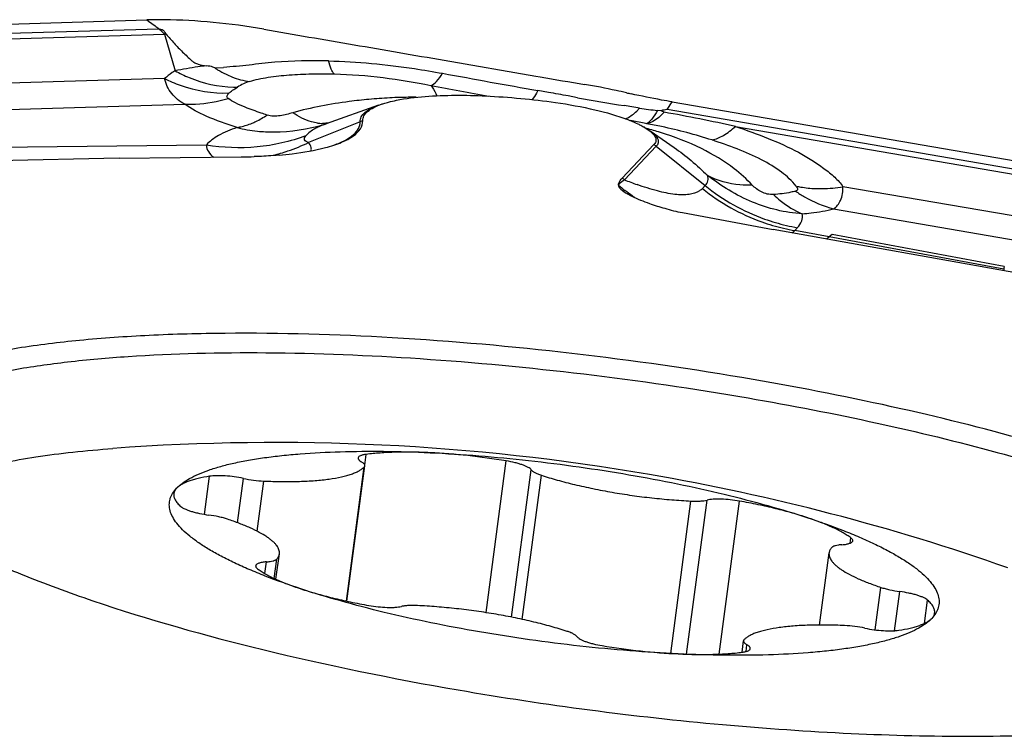
# Model space of a CAD drawing. Units: millimetres. Extents: x 0 to 841, y 0 to 594.
# Drawn here: x 214 to 219, y 197 to 201 of the extents above; entities that cross this region are included whole.
import ezdxf

# ---------------------------------------------------------------- set-up
doc = ezdxf.new("R2010")
doc.units = ezdxf.units.MM
doc.header["$LTSCALE"] = 46.255
doc.layers.add('10105084_CL', color=7, linetype='CONTINUOUS')
doc.layers.add('607065213-000_CL', color=7, linetype='CONTINUOUS')

msp = doc.modelspace()

# ---------------------------------------------------------------- linework, layer by layer
at = {"layer": '10105084_CL', "color": 9, "linetype": 'CONTINUOUS'}
for p, q in [((216.2506, 198.8249), (216.2578, 198.8789)), ((216.1573, 198.1348), (216.2479, 198.8151)), ((216.8658, 198.0758), (216.9684, 198.8456)), ((215.4368, 198.5744), (215.4626, 198.7675)), ((215.6047, 198.532), (215.6346, 198.7568)), ((216.9956, 198.0529), (217.0952, 198.8004)), ((217.0491, 198.0418), (217.1466, 198.773)), ((215.704, 198.489), (215.7379, 198.7437)), ((217.8031, 197.8687), (217.9062, 198.6422)), ((217.8837, 197.865), (217.9878, 198.6466)), ((218.0494, 197.8655), (218.1529, 198.6416)), ((218.7143, 198.4285), (218.7178, 198.4551)), ((215.7434, 198.2742), (215.7513, 198.3334)), ((215.7902, 198.2497), (215.8033, 198.3476)), ((218.8415, 197.9885), (218.8702, 198.2041)), ((218.9394, 197.9842), (218.9659, 198.1829)), ((219.0913, 198.0216), (219.107, 198.1397)), ((218.1854, 197.8787), (218.19, 197.9133))]:
    msp.add_line(p, q, dxfattribs=at)
at = {"layer": '10105084_CL', "color": 7, "linetype": 'CONTINUOUS'}
for p, q in [((216.1595, 198.1343), (216.251, 198.8209)), ((215.7997, 198.2452), (215.817, 198.3748)), ((218.5581, 198.013), (218.6069, 198.3792)), ((218.1651, 197.875), (218.1729, 197.9331))]:
    msp.add_line(p, q, dxfattribs=at)
for centre, radius, start, end in [((215.7943, 187.7409), 11.1982, 80.22531, 94.21555), ((215.7942, 187.7406), 11.1984, 70.60087, 80.22511)]:
    msp.add_arc(centre, radius, start, end, dxfattribs=at)
for points, knots in [([(213.8638, 198.6105), (213.8736, 198.6203), (213.8951, 198.6395), (213.9317, 198.6661), (213.9737, 198.6916), (214.021, 198.7159), (214.0737, 198.7392), (214.1316, 198.7612), (214.1946, 198.782), (214.2881, 198.8089), (214.4173, 198.8387), (214.5865, 198.8682), (214.7731, 198.8921), (214.9034, 198.9037), (214.9712, 198.9087)], [0, 0, 0, 0, 0.035548, 0.074244, 0.116346, 0.162034, 0.211425, 0.264593, 0.32157, 0.382363, 0.515277, 0.662971, 0.824816, 1, 1, 1, 1]), ([(215.2955, 198.7072), (215.3043, 198.7165), (215.3253, 198.7345), (215.3627, 198.7581), (215.4079, 198.7802), (215.4607, 198.8005), (215.521, 198.819), (215.5884, 198.8356), (215.6628, 198.8503), (215.7437, 198.863), (215.831, 198.8737), (215.9586, 198.8854), (216.131, 198.8941), (216.3511, 198.8957), (216.5035, 198.8911), (216.5821, 198.8874)], [0, 0, 0, 0, 0.029113, 0.062426, 0.100357, 0.143122, 0.190802, 0.243384, 0.300782, 0.362861, 0.42944, 0.500303, 0.653861, 0.821289, 1, 1, 1, 1]), ([(216.2168, 198.8606), (216.2167, 198.8598), (216.2167, 198.8582), (216.2174, 198.8558), (216.2187, 198.8534), (216.2214, 198.8498), (216.2264, 198.8454), (216.2312, 198.8423), (216.2339, 198.8407)], [0, 0, 0, 0, 0.083435, 0.172523, 0.271876, 0.384725, 0.657856, 1, 1, 1, 1]), ([(216.2578, 198.8789), (216.2548, 198.8785), (216.2491, 198.8777), (216.2412, 198.8761), (216.2343, 198.8741), (216.2253, 198.8709), (216.2175, 198.8659), (216.2168, 198.8606)], [0, 0, 0, 0, 0.194104, 0.368571, 0.522684, 0.656175, 1, 1, 1, 1]), ([(216.5821, 198.8874), (216.552, 198.8888), (216.4935, 198.8906), (216.4088, 198.8902), (216.3307, 198.8866), (216.2812, 198.8819), (216.2578, 198.8789)], [0, 0, 0, 0, 0.278562, 0.540486, 0.78206, 1, 1, 1, 1]), ([(216.9684, 198.8456), (216.9037, 198.8564), (216.7753, 198.8741), (216.646, 198.8844), (216.5821, 198.8874)], [0, 0, 0, 0, 0.506473, 1, 1, 1, 1]), ([(216.5821, 198.8874), (216.6645, 198.8835), (216.8314, 198.8728), (217.0834, 198.8487), (217.3376, 198.8167), (217.5069, 198.7902), (217.5912, 198.7757)], [0, 0, 0, 0, 0.243427, 0.493945, 0.747506, 1, 1, 1, 1]), ([(215.7379, 198.7437), (215.769, 198.7423), (215.8292, 198.7405), (215.9163, 198.7412), (215.996, 198.7453), (216.0672, 198.7527), (216.1205, 198.7619), (216.1578, 198.771), (216.1817, 198.7783), (216.2028, 198.7863), (216.2208, 198.795), (216.2359, 198.8044), (216.2443, 198.8115), (216.2479, 198.8151)], [0, 0, 0, 0, 0.178285, 0.345323, 0.498588, 0.635869, 0.755364, 0.808043, 0.855875, 0.898841, 0.937017, 0.970606, 1, 1, 1, 1]), ([(216.251, 198.8209), (216.2511, 198.8216), (216.2511, 198.8232), (216.2504, 198.8257), (216.2491, 198.8281), (216.2464, 198.8317), (216.2414, 198.8361), (216.2366, 198.8392), (216.2339, 198.8407)], [0, 0, 0, 0, 0.083436, 0.172522, 0.271875, 0.384723, 0.657854, 1, 1, 1, 1]), ([(216.2479, 198.8151), (216.2487, 198.8159), (216.2501, 198.8177), (216.2509, 198.8198), (216.251, 198.8209)], [0, 0, 0, 0, 0.527985, 1, 1, 1, 1]), ([(217.0952, 198.8004), (217.0936, 198.8027), (217.0886, 198.8073), (217.079, 198.8134), (217.0663, 198.8196), (217.0508, 198.8256), (217.0329, 198.8314), (217.0053, 198.8388), (216.9835, 198.8431), (216.9684, 198.8456)], [0, 0, 0, 0, 0.063149, 0.146377, 0.249868, 0.372313, 0.511532, 0.66475, 1, 1, 1, 1]), ([(215.4626, 198.7675), (215.4431, 198.7646), (215.4152, 198.7594), (215.3802, 198.7503), (215.3577, 198.7431), (215.3379, 198.7352), (215.3209, 198.7267), (215.3068, 198.7176), (215.2988, 198.7107), (215.2955, 198.7072)], [0, 0, 0, 0, 0.327337, 0.471679, 0.602829, 0.720795, 0.825826, 0.918524, 1, 1, 1, 1]), ([(215.6346, 198.7568), (215.6192, 198.76), (215.5882, 198.7653), (215.5426, 198.7698), (215.5061, 198.7709), (215.4799, 198.7697), (215.468, 198.7684), (215.4626, 198.7675)], [0, 0, 0, 0, 0.272163, 0.544806, 0.794379, 0.903821, 1, 1, 1, 1]), ([(215.6346, 198.7568), (215.6517, 198.7532), (215.686, 198.7476), (215.7207, 198.7445), (215.7379, 198.7437)], [0, 0, 0, 0, 0.502183, 1, 1, 1, 1]), ([(217.0952, 198.8004), (217.0961, 198.7992), (217.0983, 198.7968), (217.1024, 198.7934), (217.1074, 198.7899), (217.116, 198.7851), (217.1291, 198.7791), (217.1404, 198.7751), (217.1466, 198.773)], [0, 0, 0, 0, 0.075857, 0.165456, 0.26953, 0.388209, 0.667999, 1, 1, 1, 1]), ([(217.1466, 198.773), (217.1733, 198.7643), (217.2292, 198.7475), (217.3166, 198.7249), (217.4098, 198.7043), (217.5071, 198.686), (217.6069, 198.6704), (217.7076, 198.6577), (217.8074, 198.6481), (217.8736, 198.6438), (217.9062, 198.6422)], [0, 0, 0, 0, 0.109008, 0.226448, 0.350516, 0.479275, 0.610689, 0.742674, 0.873133, 1, 1, 1, 1]), ([(217.5912, 198.7757), (217.6737, 198.7615), (217.8353, 198.7311), (218.0703, 198.6791), (218.2907, 198.622), (218.4315, 198.5794), (218.4986, 198.5572)], [0, 0, 0, 0, 0.268964, 0.52799, 0.772947, 1, 1, 1, 1]), ([(215.9253, 198.1968), (215.8644, 198.2169), (215.7764, 198.2481), (215.6648, 198.2937), (215.5902, 198.3272), (215.5226, 198.3608), (215.4622, 198.3946), (215.4091, 198.4282), (215.3638, 198.4616), (215.3262, 198.4947), (215.2966, 198.5274), (215.275, 198.5596), (215.2636, 198.5867), (215.2591, 198.6078), (215.2579, 198.6229), (215.2589, 198.6379), (215.262, 198.6525), (215.2673, 198.6668), (215.2773, 198.6859), (215.2877, 198.699), (215.2955, 198.7072)], [0, 0, 0, 0, 0.209759, 0.305538, 0.394817, 0.477338, 0.552907, 0.621405, 0.682816, 0.737264, 0.785069, 0.826845, 0.863637, 0.88068, 0.897135, 0.913294, 0.929464, 0.945953, 0.963049, 1, 1, 1, 1]), ([(215.2955, 198.7072), (215.2916, 198.7031), (215.2866, 198.6965), (215.2824, 198.6866), (215.2813, 198.6817), (215.281, 198.6792)], [0, 0, 0, 0, 0.525565, 0.766277, 1, 1, 1, 1]), ([(215.281, 198.6792), (215.2806, 198.6767), (215.2804, 198.6715), (215.2819, 198.6607), (215.2878, 198.6465), (215.3001, 198.6299), (215.3107, 198.6196), (215.3168, 198.6143)], [0, 0, 0, 0, 0.098913, 0.2009, 0.424242, 0.687449, 1, 1, 1, 1]), ([(215.3168, 198.6143), (215.3195, 198.612), (215.3263, 198.6074), (215.3384, 198.6012), (215.3534, 198.5952), (215.3709, 198.5894), (215.3906, 198.5839), (215.4197, 198.5772), (215.4425, 198.5732), (215.458, 198.5711)], [0, 0, 0, 0, 0.072611, 0.16389, 0.27284, 0.397594, 0.535702, 0.684296, 1, 1, 1, 1]), ([(217.9062, 198.6422), (217.9143, 198.6418), (217.9297, 198.6414), (217.9515, 198.6419), (217.9708, 198.6435), (217.9825, 198.6454), (217.9878, 198.6466)], [0, 0, 0, 0, 0.294658, 0.563837, 0.800767, 1, 1, 1, 1]), ([(218.1529, 198.6416), (218.1372, 198.6444), (218.1063, 198.6487), (218.068, 198.6515), (218.0392, 198.6518), (218.02, 198.6511), (218.003, 198.6495), (217.9926, 198.6477), (217.9878, 198.6466)], [0, 0, 0, 0, 0.287122, 0.564699, 0.692379, 0.808978, 0.912148, 1, 1, 1, 1]), ([(218.4986, 198.5572), (218.473, 198.5657), (218.4193, 198.582), (218.3353, 198.604), (218.2458, 198.6242), (218.1843, 198.636), (218.1529, 198.6416)], [0, 0, 0, 0, 0.227542, 0.472437, 0.731181, 1, 1, 1, 1]), ([(215.5536, 198.5499), (215.5467, 198.5523), (215.5319, 198.5566), (215.5002, 198.5643), (215.4751, 198.5687), (215.458, 198.5711)], [0, 0, 0, 0, 0.224459, 0.470328, 1, 1, 1, 1]), ([(218.4986, 198.5572), (218.5594, 198.5371), (218.6474, 198.5059), (218.7591, 198.4603), (218.8336, 198.4268), (218.9013, 198.3932), (218.9617, 198.3594), (219.0147, 198.3258), (219.0601, 198.2924), (219.0977, 198.2593), (219.1273, 198.2266), (219.1489, 198.1944), (219.1603, 198.1673), (219.1648, 198.1462), (219.1659, 198.1311), (219.1649, 198.1161), (219.1618, 198.1015), (219.1566, 198.0872), (219.1466, 198.0681), (219.1362, 198.055), (219.1284, 198.0468)], [0, 0, 0, 0, 0.209759, 0.305538, 0.394817, 0.477338, 0.552907, 0.621405, 0.682816, 0.737264, 0.785069, 0.826845, 0.863637, 0.88068, 0.897135, 0.913294, 0.929464, 0.945953, 0.963049, 1, 1, 1, 1]), ([(218.7178, 198.4551), (218.7119, 198.4596), (218.699, 198.4686), (218.6696, 198.4866), (218.6259, 198.5088), (218.5657, 198.534), (218.522, 198.5495), (218.4986, 198.5572)], [0, 0, 0, 0, 0.092016, 0.19384, 0.426487, 0.696227, 1, 1, 1, 1]), ([(215.817, 198.3748), (215.8174, 198.3781), (215.8175, 198.3849), (215.8152, 198.3954), (215.8104, 198.406), (215.8034, 198.4168), (215.7941, 198.4277), (215.7825, 198.4387), (215.7688, 198.4499), (215.7465, 198.4656), (215.7131, 198.485), (215.6667, 198.5074), (215.6128, 198.5294), (215.5741, 198.5431), (215.5536, 198.5499)], [0, 0, 0, 0, 0.030088, 0.06174, 0.096294, 0.134754, 0.177814, 0.225921, 0.279346, 0.338229, 0.47246, 0.628305, 0.804678, 1, 1, 1, 1]), ([(218.6206, 198.4064), (218.6169, 198.4024), (218.6122, 198.396), (218.6083, 198.3864), (218.6072, 198.3816), (218.6069, 198.3792)], [0, 0, 0, 0, 0.52417, 0.765378, 1, 1, 1, 1]), ([(218.6726, 198.4206), (218.6664, 198.4202), (218.6551, 198.419), (218.6418, 198.4164), (218.6331, 198.4137), (218.6279, 198.4116), (218.6238, 198.4092), (218.6215, 198.4073), (218.6206, 198.4064)], [0, 0, 0, 0, 0.339668, 0.621087, 0.738581, 0.840403, 0.927073, 1, 1, 1, 1]), ([(218.6726, 198.4206), (218.6765, 198.4209), (218.684, 198.4216), (218.6945, 198.4231), (218.7038, 198.425), (218.7116, 198.4273), (218.7179, 198.4299), (218.7227, 198.4329), (218.726, 198.4363), (218.7271, 198.439), (218.7273, 198.4403)], [0, 0, 0, 0, 0.194792, 0.370379, 0.525429, 0.65908, 0.771175, 0.862707, 0.936744, 1, 1, 1, 1]), ([(218.7273, 198.4403), (218.7273, 198.4409), (218.7274, 198.442), (218.7268, 198.4453), (218.7238, 198.4501), (218.7201, 198.4534), (218.7178, 198.4551)], [0, 0, 0, 0, 0.094614, 0.192985, 0.538296, 1, 1, 1, 1]), ([(215.8033, 198.3476), (215.8069, 198.3516), (215.8117, 198.358), (215.8156, 198.3676), (215.8167, 198.3724), (215.817, 198.3748)], [0, 0, 0, 0, 0.52417, 0.765378, 1, 1, 1, 1]), ([(218.6069, 198.3792), (218.6064, 198.3759), (218.6064, 198.3691), (218.6087, 198.3586), (218.6134, 198.348), (218.6205, 198.3372), (218.6298, 198.3263), (218.6413, 198.3153), (218.6551, 198.3041), (218.6774, 198.2884), (218.7107, 198.269), (218.7571, 198.2466), (218.8111, 198.2246), (218.8498, 198.2109), (218.8702, 198.2041)], [0, 0, 0, 0, 0.030088, 0.06174, 0.096294, 0.134754, 0.177814, 0.225921, 0.279346, 0.338229, 0.47246, 0.628305, 0.804678, 1, 1, 1, 1]), ([(215.6966, 198.3137), (215.6965, 198.3131), (215.6965, 198.312), (215.6971, 198.3087), (215.7001, 198.3039), (215.7038, 198.3006), (215.7061, 198.2989)], [0, 0, 0, 0, 0.094614, 0.192985, 0.538296, 1, 1, 1, 1]), ([(215.7513, 198.3334), (215.7474, 198.3331), (215.7399, 198.3324), (215.7293, 198.3309), (215.7201, 198.329), (215.7123, 198.3267), (215.7059, 198.3241), (215.7011, 198.3211), (215.6978, 198.3177), (215.6968, 198.315), (215.6966, 198.3137)], [0, 0, 0, 0, 0.194792, 0.370379, 0.525429, 0.65908, 0.771175, 0.862707, 0.936744, 1, 1, 1, 1]), ([(215.7513, 198.3334), (215.7575, 198.3338), (215.7688, 198.335), (215.782, 198.3376), (215.7908, 198.3403), (215.796, 198.3424), (215.8001, 198.3448), (215.8024, 198.3467), (215.8033, 198.3476)], [0, 0, 0, 0, 0.339668, 0.621087, 0.738581, 0.840403, 0.927073, 1, 1, 1, 1]), ([(215.7061, 198.2989), (215.712, 198.2944), (215.7248, 198.2854), (215.7543, 198.2674), (215.798, 198.2452), (215.8581, 198.22), (215.9019, 198.2045), (215.9253, 198.1968)], [0, 0, 0, 0, 0.092016, 0.19384, 0.426487, 0.696227, 1, 1, 1, 1]), ([(215.9253, 198.1968), (215.9509, 198.1883), (216.0046, 198.172), (216.0886, 198.15), (216.1781, 198.1298), (216.2396, 198.118), (216.271, 198.1124)], [0, 0, 0, 0, 0.227542, 0.472437, 0.731181, 1, 1, 1, 1]), ([(216.8327, 197.9783), (216.7501, 197.9925), (216.5885, 198.0229), (216.3535, 198.0749), (216.1331, 198.1321), (215.9924, 198.1746), (215.9253, 198.1968)], [0, 0, 0, 0, 0.268964, 0.52799, 0.772947, 1, 1, 1, 1]), ([(218.8702, 198.2041), (218.8772, 198.2018), (218.8919, 198.1974), (218.9237, 198.1897), (218.9487, 198.1853), (218.9659, 198.1829)], [0, 0, 0, 0, 0.224459, 0.470328, 1, 1, 1, 1]), ([(219.107, 198.1397), (219.1043, 198.142), (219.0975, 198.1466), (219.0855, 198.1528), (219.0705, 198.1588), (219.053, 198.1646), (219.0333, 198.1701), (219.0041, 198.1769), (218.9814, 198.1808), (218.9659, 198.1829)], [0, 0, 0, 0, 0.072611, 0.16389, 0.27284, 0.397594, 0.535702, 0.684296, 1, 1, 1, 1]), ([(216.271, 198.1124), (216.2866, 198.1096), (216.3176, 198.1053), (216.3558, 198.1025), (216.3847, 198.1022), (216.4039, 198.1029), (216.4209, 198.1045), (216.4313, 198.1063), (216.436, 198.1074)], [0, 0, 0, 0, 0.287122, 0.564699, 0.692379, 0.808978, 0.912148, 1, 1, 1, 1]), ([(216.5176, 198.1118), (216.5096, 198.1122), (216.4942, 198.1126), (216.4723, 198.1121), (216.4531, 198.1105), (216.4413, 198.1086), (216.436, 198.1074)], [0, 0, 0, 0, 0.294658, 0.563837, 0.800767, 1, 1, 1, 1]), ([(217.2773, 197.981), (217.2506, 197.9897), (217.1947, 198.0065), (217.1073, 198.0291), (217.0141, 198.0497), (216.9168, 198.068), (216.817, 198.0836), (216.7163, 198.0963), (216.6165, 198.1059), (216.5503, 198.1102), (216.5176, 198.1118)], [0, 0, 0, 0, 0.109008, 0.226448, 0.350516, 0.479275, 0.610689, 0.742674, 0.873133, 1, 1, 1, 1]), ([(219.1429, 198.0748), (219.1432, 198.0773), (219.1435, 198.0825), (219.1419, 198.0933), (219.136, 198.1075), (219.1238, 198.1241), (219.1131, 198.1344), (219.107, 198.1397)], [0, 0, 0, 0, 0.098913, 0.2009, 0.424242, 0.687449, 1, 1, 1, 1]), ([(219.1284, 198.0468), (219.1323, 198.0509), (219.1373, 198.0575), (219.1415, 198.0674), (219.1426, 198.0723), (219.1429, 198.0748)], [0, 0, 0, 0, 0.525565, 0.766277, 1, 1, 1, 1]), ([(219.1284, 198.0468), (219.1196, 198.0375), (219.0986, 198.0195), (219.0612, 197.9959), (219.0159, 197.9738), (218.9631, 197.9535), (218.9029, 197.935), (218.8354, 197.9184), (218.7611, 197.9037), (218.6801, 197.891), (218.5929, 197.8803), (218.4653, 197.8686), (218.2928, 197.8599), (218.0727, 197.8583), (217.9203, 197.8629), (217.8417, 197.8666)], [0, 0, 0, 0, 0.029113, 0.062426, 0.100357, 0.143122, 0.190802, 0.243384, 0.300782, 0.362861, 0.42944, 0.500303, 0.653861, 0.821289, 1, 1, 1, 1]), ([(218.6859, 198.0103), (218.6549, 198.0117), (218.5946, 198.0135), (218.5076, 198.0128), (218.4279, 198.0087), (218.3567, 198.0013), (218.3034, 197.9921), (218.2661, 197.983), (218.2421, 197.9757), (218.2211, 197.9677), (218.203, 197.959), (218.188, 197.9496), (218.1795, 197.9425), (218.1759, 197.9389)], [0, 0, 0, 0, 0.178285, 0.345323, 0.498588, 0.635869, 0.755364, 0.808043, 0.855875, 0.898841, 0.937017, 0.970606, 1, 1, 1, 1]), ([(218.7892, 197.9972), (218.7722, 198.0008), (218.7378, 198.0064), (218.7032, 198.0095), (218.6859, 198.0103)], [0, 0, 0, 0, 0.502183, 1, 1, 1, 1]), ([(218.9613, 197.9865), (218.9807, 197.9894), (219.0086, 197.9946), (219.0437, 198.0037), (219.0662, 198.0109), (219.086, 198.0188), (219.103, 198.0273), (219.1171, 198.0364), (219.125, 198.0433), (219.1284, 198.0468)], [0, 0, 0, 0, 0.327337, 0.471679, 0.602829, 0.720795, 0.825826, 0.918524, 1, 1, 1, 1]), ([(217.8417, 197.8666), (217.7594, 197.8705), (217.5925, 197.8812), (217.3405, 197.9053), (217.0863, 197.9373), (216.9169, 197.9638), (216.8327, 197.9783)], [0, 0, 0, 0, 0.243427, 0.493945, 0.747506, 1, 1, 1, 1]), ([(217.3286, 197.9536), (217.3278, 197.9548), (217.3256, 197.9572), (217.3215, 197.9606), (217.3164, 197.9641), (217.3079, 197.969), (217.2948, 197.9749), (217.2835, 197.9789), (217.2773, 197.981)], [0, 0, 0, 0, 0.075857, 0.165456, 0.26953, 0.388209, 0.667999, 1, 1, 1, 1]), ([(218.7892, 197.9972), (218.8046, 197.994), (218.8356, 197.9887), (218.8813, 197.9842), (218.9178, 197.9831), (218.944, 197.9843), (218.9558, 197.9856), (218.9613, 197.9865)], [0, 0, 0, 0, 0.272163, 0.544806, 0.794379, 0.903821, 1, 1, 1, 1]), ([(217.3286, 197.9536), (217.3303, 197.9513), (217.3353, 197.9467), (217.3449, 197.9406), (217.3575, 197.9344), (217.373, 197.9284), (217.391, 197.9226), (217.4186, 197.9152), (217.4404, 197.9109), (217.4554, 197.9084)], [0, 0, 0, 0, 0.063149, 0.146377, 0.249868, 0.372313, 0.511532, 0.66475, 1, 1, 1, 1]), ([(217.4554, 197.9084), (217.5202, 197.8976), (217.6486, 197.8799), (217.7779, 197.8696), (217.8417, 197.8666)], [0, 0, 0, 0, 0.506473, 1, 1, 1, 1]), ([(218.1729, 197.9331), (218.1728, 197.9324), (218.1728, 197.9308), (218.1735, 197.9283), (218.1748, 197.9259), (218.1775, 197.9223), (218.1825, 197.9179), (218.1873, 197.9148), (218.19, 197.9133)], [0, 0, 0, 0, 0.083436, 0.172522, 0.271875, 0.384723, 0.657854, 1, 1, 1, 1]), ([(218.1759, 197.9389), (218.1751, 197.9381), (218.1737, 197.9363), (218.173, 197.9342), (218.1729, 197.9331)], [0, 0, 0, 0, 0.527985, 1, 1, 1, 1]), ([(218.2071, 197.8934), (218.2072, 197.8942), (218.2072, 197.8958), (218.2065, 197.8982), (218.2052, 197.9006), (218.2025, 197.9042), (218.1974, 197.9086), (218.1927, 197.9117), (218.19, 197.9133)], [0, 0, 0, 0, 0.083435, 0.172523, 0.271876, 0.384725, 0.657856, 1, 1, 1, 1]), ([(217.8417, 197.8666), (217.8719, 197.8652), (217.9304, 197.8634), (218.0151, 197.8638), (218.0931, 197.8674), (218.1427, 197.8721), (218.1661, 197.8751)], [0, 0, 0, 0, 0.278562, 0.540486, 0.78206, 1, 1, 1, 1]), ([(218.1661, 197.8751), (218.1691, 197.8755), (218.1747, 197.8763), (218.1827, 197.8779), (218.1896, 197.8799), (218.1985, 197.8831), (218.2064, 197.8881), (218.2071, 197.8934)], [0, 0, 0, 0, 0.194104, 0.368571, 0.522684, 0.656175, 1, 1, 1, 1])]:
    msp.add_open_spline(points, degree=3, knots=knots, dxfattribs=at)
at = {"layer": '607065213-000_CL', "color": 7, "linetype": 'CONTINUOUS'}
for p, q in [((210.6168, 200.9479), (215.1437, 201.0831)), ((215.2, 201.0432), (215.209, 201.0368)), ((216.6528, 200.8784), (217.1183, 200.7981)), ((217.1183, 200.7981), (217.1414, 200.7941)), ((217.8099, 200.6672), (223.1543, 199.7465)), ((216.3204, 200.6505), (216.0537, 200.5557)), ((217.7546, 200.6225), (217.7361, 200.6228)), ((216.0514, 200.5549), (216.0463, 200.5532)), ((216.0443, 200.5526), (216.0489, 200.5539)), ((216.0458, 200.553), (216.0443, 200.5526)), ((217.6989, 200.5199), (217.8213, 200.435)), ((217.5566, 200.2808), (217.7183, 200.4507)), ((215.0042, 200.3808), (214.273, 200.3656)), ((215.0042, 200.3808), (215.6235, 200.388)), ((217.8628, 200.1053), (218.3228, 200.0197)), ((220.5771, 199.6164), (218.3228, 200.0197)), ((218.6222, 199.9942), (218.6068, 199.9822))]:
    msp.add_line(p, q, dxfattribs=at)
at = {"layer": '607065213-000_CL', "color": 9, "linetype": 'CONTINUOUS'}
for p, q in [((215.1437, 201.0831), (215.1527, 201.0767)), ((215.1527, 201.0767), (215.1858, 201.0532)), ((215.2048, 201.0367), (210.6821, 200.9016)), ((211.0161, 200.884), (215.2342, 201.01)), ((215.1858, 201.0532), (215.1899, 201.0503)), ((215.1899, 201.0503), (215.2, 201.0432)), ((215.2342, 201.01), (215.2875, 200.8249)), ((215.4893, 200.8392), (215.5334, 200.842)), ((215.2339, 200.7853), (211.7481, 200.6812)), ((215.591, 200.7337), (215.6045, 200.7423)), ((217.1827, 200.7149), (217.1294, 200.7243)), ((211.9273, 200.5536), (215.3365, 200.6554)), ((217.3305, 200.6885), (217.2833, 200.697)), ((217.7845, 200.6281), (217.8099, 200.6672)), ((223.1241, 199.7082), (217.7845, 200.6281)), ((216.2267, 200.5667), (215.9654, 200.4607)), ((218.1318, 200.5428), (223.1116, 199.6848)), ((215.4464, 200.448), (214.3055, 200.4347)), ((217.5682, 200.2721), (217.7299, 200.442)), ((217.7299, 200.442), (217.9777, 200.2421)), ((217.9777, 200.2421), (217.9639, 200.2276)), ((222.7929, 199.5281), (218.6777, 200.237)), ((218.6296, 200.1242), (222.6544, 199.4308)), ((218.4331, 200.0145), (218.4469, 200.0291)), ((218.6068, 199.9822), (218.4331, 200.0145)), ((219.4939, 199.8181), (218.6068, 199.9822)), ((219.4965, 199.832), (218.6222, 199.9942))]:
    msp.add_line(p, q, dxfattribs=at)
at = {"layer": '607065213-000_CL', "color": 7, "linetype": 'CONTINUOUS'}
for centre, radius, start, end in [((215.2047, 199.0414), 2.0426, 91.4683, 91.7123), ((215.2074, 198.928), 2.1561, 90.5201, 91.4623), ((215.2091, 198.7425), 2.3415, 89.3982, 90.519), ((226.6045, 255.2746), 55.2963, 260.14618, 260.38258), ((218.1759, 203.2839), 2.6391, 256.9076, 257.4568), ((217.3722, 199.8454), 0.8661, 62.6662, 63.7932), ((215.9662, 200.8016), 0.261, 289.0383, 289.5785), ((216.0084, 200.6739), 0.1265, 287.1993, 287.458), ((217.4262, 200.12), 0.4841, 59.5296, 60.018), ((215.5854, 203.7192), 3.3314, 270.6555, 271.7924), ((218.2307, 201.0577), 1.0679, 229.5647, 231.8402), ((219.5206, 199.8196), 0.0268, 183.1522, 197.5173), ((219.5308, 199.8175), 0.0373, 157.2222, 164.6868)]:
    msp.add_arc(centre, radius, start, end, dxfattribs=at)
at = {"layer": '607065213-000_CL', "color": 9, "linetype": 'CONTINUOUS'}
for centre, radius, start, end in [((215.2254, 200.3476), 0.6894, 91.3642, 91.71), ((215.2674, 200.5784), 0.4328, 93.4157, 94.3988), ((238.7752, 321.4584), 122.6591, 259.605875, 259.835719), ((215.7403, 200.5312), 0.251, 107.2147, 122.7294), ((215.5942, 201.2992), 0.557, 268.9593, 271.0664), ((221.3288, 225.3739), 25.0755, 259.09823, 259.77914), ((213.2156, 178.0954), 22.9648, 79.79745, 80.05249), ((216.5188, 197.9666), 2.7244, 94.0951, 95.2063), ((216.5122, 198.0672), 2.6236, 92.9575, 94.1074), ((216.4998, 198.3071), 2.3834, 91.6979, 92.9573), ((216.4941, 198.4838), 2.2066, 89.5706, 91.6849), ((219.4464, 212.3543), 11.8561, 259.7199, 260.88112), ((217.4132, 200.8414), 0.3099, 315.8991, 318.4945), ((218.7219, 207.7167), 7.1621, 261.35448, 262.08815), ((215.9039, 190.2916), 10.4905, 77.73845, 79.75425), ((216.037, 200.755), 0.1969, 262.4518, 269.4014), ((216.3033, 200.378), 0.2037, 108.0063, 112.0762), ((216.9177, 196.6858), 3.9454, 79.0334, 80.0549), ((217.0096, 197.1667), 3.4557, 78.7849, 79.013), ((217.6596, 200.6583), 0.1043, 282.251, 286.1765), ((217.0607, 197.1816), 3.4315, 78.9324, 79.5734), ((215.7921, 201.3063), 0.7924, 256.1105, 263.7052), ((217.2343, 198.8307), 1.7591, 72.9239, 75.3214), ((217.1461, 197.6181), 2.9868, 78.1941, 78.933), ((217.2574, 198.1426), 2.4505, 72.0467, 78.2326), ((215.5423, 201.3581), 0.9922, 288.6849, 295.2446), ((215.5503, 201.3354), 0.9681, 284.1116, 288.666), ((217.5993, 200.2801), 0.208, 51.1158, 55.1118), ((217.4377, 200.1102), 0.208, 51.1158, 55.1118), ((218.2469, 201.9619), 1.821, 248.1175, 250.2936), ((218.6275, 201.0477), 1.035, 231.1088, 250.3747), ((218.6081, 201.0213), 1.022, 250.4179, 256.8985), ((218.6203, 201.0307), 1.0166, 250.4361, 256.9363), ((218.6026, 200.9978), 0.9978, 256.9032, 260.218), ((218.6174, 201.0182), 1.0038, 256.9396, 260.2213), ((218.3208, 200.1333), 0.1634, 306.8715, 313.4055), ((218.3597, 200.2983), 0.4012, 305.2898, 308.0282)]:
    msp.add_arc(centre, radius, start, end, dxfattribs=at)
at = {"layer": '607065213-000_CL', "color": 7, "linetype": 'CONTINUOUS'}
for points, knots in [([(215.7388, 201.0359), (215.6533, 201.051), (215.4853, 201.0728), (215.3161, 201.0831), (215.2337, 201.0839)], [0, 0, 0, 0, 0.512808, 1, 1, 1, 1]), ([(215.209, 201.0368), (215.2175, 201.036), (215.2307, 201.0321), (215.236, 201.0181), (215.2394, 201.013), (215.2416, 201.0105)], [0, 0, 0, 0, 0.582164, 0.772217, 1, 1, 1, 1]), ([(215.2416, 201.0105), (215.2551, 200.9952), (215.282, 200.9639), (215.3185, 200.9271), (215.3488, 200.8976), (215.3687, 200.879), (215.3872, 200.8646), (215.4121, 200.8545), (215.4327, 200.8517), (215.4466, 200.8503)], [0, 0, 0, 0, 0.228399, 0.462645, 0.581379, 0.7024, 0.768428, 0.843062, 1, 1, 1, 1]), ([(215.7388, 201.0359), (215.891, 201.009), (216.1959, 200.9576), (216.5004, 200.9046), (216.6528, 200.8784)], [0, 0, 0, 0, 0.499999, 1, 1, 1, 1]), ([(216.0663, 200.875), (215.9752, 200.8764), (215.8402, 200.8753), (215.6634, 200.8536), (215.5768, 200.8451), (215.5334, 200.8421)], [0, 0, 0, 0, 0.511409, 0.755999, 1, 1, 1, 1]), ([(217.5781, 200.7134), (217.5609, 200.7174), (217.4906, 200.7328), (217.4199, 200.7465), (217.3663, 200.7555)], [0, 0, 0, 0, 0.244353, 1, 1, 1, 1]), ([(217.8099, 200.6672), (217.7923, 200.6703), (217.723, 200.6827), (217.654, 200.6964), (217.6027, 200.7078)], [0, 0, 0, 0, 0.254234, 1, 1, 1, 1]), ([(216.2403, 200.5717), (216.2403, 200.58), (216.2452, 200.5984), (216.2661, 200.6214), (216.2981, 200.6412), (216.324, 200.6514), (216.3385, 200.6564)], [0, 0, 0, 0, 0.182627, 0.394898, 0.66353, 1, 1, 1, 1]), ([(216.3385, 200.6564), (216.3411, 200.6572), (216.3519, 200.6608), (216.3628, 200.6639), (216.3712, 200.6661)], [0, 0, 0, 0, 0.239359, 1, 1, 1, 1]), ([(216.3712, 200.6661), (216.3843, 200.6696), (216.4451, 200.6834), (216.5073, 200.6907), (216.5561, 200.6945)], [0, 0, 0, 0, 0.216898, 1, 1, 1, 1]), ([(216.5561, 200.6945), (216.6586, 200.7025), (216.8805, 200.7016), (217.1009, 200.6804), (217.2181, 200.6641)], [0, 0, 0, 0, 0.465084, 1, 1, 1, 1]), ([(217.2181, 200.6641), (217.2855, 200.6547), (217.4095, 200.6321), (217.5312, 200.5979), (217.5854, 200.5773)], [0, 0, 0, 0, 0.539681, 1, 1, 1, 1]), ([(217.7845, 200.6281), (217.7797, 200.6269), (217.7698, 200.6251), (217.7595, 200.6243), (217.7546, 200.6225)], [0, 0, 0, 0, 0.488134, 1, 1, 1, 1]), ([(216.0513, 200.4352), (216.079, 200.4425), (216.1281, 200.458), (216.1894, 200.4891), (216.2302, 200.5261), (216.2404, 200.5576), (216.2403, 200.5717)], [0, 0, 0, 0, 0.348544, 0.621849, 0.829585, 1, 1, 1, 1]), ([(217.5854, 200.5773), (217.59, 200.5756), (217.6075, 200.5688), (217.6247, 200.5614), (217.6371, 200.5555)], [0, 0, 0, 0, 0.265344, 1, 1, 1, 1]), ([(217.6371, 200.5555), (217.6399, 200.5542), (217.6504, 200.5491), (217.6607, 200.5436), (217.6681, 200.5393)], [0, 0, 0, 0, 0.26371, 1, 1, 1, 1]), ([(217.6681, 200.5393), (217.6789, 200.5331), (217.6975, 200.5211), (217.7188, 200.5011), (217.7301, 200.4803), (217.7281, 200.4662), (217.7254, 200.4608)], [0, 0, 0, 0, 0.354331, 0.625365, 0.827117, 1, 1, 1, 1]), ([(215.8162, 200.3969), (215.8383, 200.399), (215.9173, 200.4074), (215.9959, 200.4206), (216.0513, 200.4352)], [0, 0, 0, 0, 0.279578, 1, 1, 1, 1]), ([(215.8162, 200.3969), (215.8062, 200.396), (215.764, 200.3925), (215.7218, 200.3904), (215.6896, 200.3894)], [0, 0, 0, 0, 0.238391, 1, 1, 1, 1]), ([(217.538, 200.2449), (217.5382, 200.248), (217.5407, 200.2617), (217.5494, 200.2732), (217.5566, 200.2808)], [0, 0, 0, 0, 0.233239, 1, 1, 1, 1]), ([(218.4707, 200.0996), (218.3842, 200.1044), (218.2108, 200.1474), (218.0595, 200.2392), (217.9905, 200.294)], [0, 0, 0, 0, 0.495987, 1, 1, 1, 1]), ([(217.538, 200.2449), (217.5377, 200.2367), (217.5544, 200.2188), (217.571, 200.2081), (217.5821, 200.2016)], [0, 0, 0, 0, 0.389113, 1, 1, 1, 1]), ([(217.6203, 200.1818), (217.6161, 200.1846), (217.5994, 200.1962), (217.583, 200.2085), (217.5709, 200.218)], [0, 0, 0, 0, 0.243867, 1, 1, 1, 1]), ([(217.5821, 200.2016), (217.5898, 200.1972), (217.6263, 200.1779), (217.6647, 200.1627), (217.6951, 200.1519)], [0, 0, 0, 0, 0.215986, 1, 1, 1, 1]), ([(217.6951, 200.1519), (217.7208, 200.1428), (217.7761, 200.1254), (217.8325, 200.1109), (217.8628, 200.1053)], [0, 0, 0, 0, 0.468591, 1, 1, 1, 1]), ([(218.2221, 199.2584), (217.9165, 199.3111), (217.3074, 199.3985), (216.4124, 199.4778), (215.6956, 199.4992), (215.1661, 199.4853), (214.8149, 199.4608), (214.5017, 199.4225), (214.2307, 199.371), (214.0055, 199.3072), (213.8285, 199.2316), (213.7002, 199.1449), (213.6334, 199.0556), (213.6147, 198.9814), (213.6163, 198.9044), (213.6402, 198.8488), (213.6613, 198.8144)], [0, 0, 0, 0, 0.187995, 0.372771, 0.544367, 0.622347, 0.693744, 0.757699, 0.813522, 0.860761, 0.899326, 0.929749, 0.953804, 0.964672, 0.975591, 1, 1, 1, 1]), ([(213.685, 198.8609), (213.6835, 198.8933), (213.6981, 198.9639), (213.7714, 199.0555), (213.8869, 199.1346), (214.0439, 199.2041), (214.2417, 199.2638), (214.4785, 199.3132), (214.7517, 199.3517), (215.1786, 199.3892), (215.7767, 199.4023), (216.5489, 199.3707), (217.366, 199.2933), (217.9193, 199.2128), (218.1964, 199.165)], [0, 0, 0, 0, 0.020621, 0.043917, 0.072939, 0.109121, 0.15294, 0.204378, 0.263113, 0.328635, 0.477279, 0.643892, 0.820859, 1, 1, 1, 1]), ([(221.2091, 197.7758), (221.2384, 197.7987), (221.2889, 197.8468), (221.3334, 197.9389), (221.331, 198.039), (221.2846, 198.1387), (221.2005, 198.2383), (221.0795, 198.3395), (220.9223, 198.4419), (220.7301, 198.5448), (220.5046, 198.647), (220.147, 198.7872), (219.6341, 198.9503), (218.9548, 199.1207), (218.4729, 199.2152), (218.2221, 199.2584)], [0, 0, 0, 0, 0.030059, 0.055463, 0.080087, 0.108157, 0.142552, 0.184679, 0.235071, 0.293764, 0.3605, 0.434832, 0.60375, 0.794536, 1, 1, 1, 1]), ([(218.1964, 199.165), (218.4156, 199.1273), (218.8395, 199.0452), (219.4435, 198.8993), (219.9836, 198.738), (220.4424, 198.5668), (220.7639, 198.4125), (220.9662, 198.2848), (221.0799, 198.1962), (221.1649, 198.1088), (221.2208, 198.0224), (221.2459, 197.9362), (221.2394, 197.8802), (221.2314, 197.8551)], [0, 0, 0, 0, 0.192935, 0.374357, 0.538811, 0.681539, 0.798843, 0.847268, 0.888776, 0.923634, 0.952585, 0.977168, 1, 1, 1, 1]), ([(213.7704, 198.6863), (213.8262, 198.6348), (213.9648, 198.5338), (214.2128, 198.3971), (214.5204, 198.2611), (215.0284, 198.075), (215.7671, 197.8686), (216.3917, 197.7412), (216.7244, 197.6839)], [0, 0, 0, 0, 0.072428, 0.162518, 0.269717, 0.392689, 0.67809, 1, 1, 1, 1]), ([(216.7244, 197.6839), (217.1688, 197.6073), (217.8333, 197.5201), (218.706, 197.4592), (219.3163, 197.4439), (219.8706, 197.4588), (220.3529, 197.5031), (220.7486, 197.575), (220.9781, 197.6486), (221.0725, 197.6937)], [0, 0, 0, 0, 0.308209, 0.457524, 0.597873, 0.725322, 0.836434, 0.928516, 1, 1, 1, 1])]:
    msp.add_open_spline(points, degree=3, knots=knots, dxfattribs=at)
at = {"layer": '607065213-000_CL', "color": 9, "linetype": 'CONTINUOUS'}
for points, knots in [([(215.2342, 201.01), (215.2319, 201.0126), (215.2229, 201.0222), (215.2128, 201.031), (215.2048, 201.0367)], [0, 0, 0, 0, 0.260915, 1, 1, 1, 1]), ([(216.0952, 200.8091), (216.0885, 200.8159), (216.0772, 200.838), (216.07, 200.8609), (216.0663, 200.875)], [0, 0, 0, 0, 0.396013, 1, 1, 1, 1]), ([(216.0663, 200.875), (216.2122, 200.8719), (216.4062, 200.853), (216.5977, 200.8208), (216.6452, 200.8121)], [0, 0, 0, 0, 0.751396, 1, 1, 1, 1]), ([(215.2875, 200.8249), (215.2827, 200.8219), (215.2641, 200.8097), (215.2464, 200.7961), (215.2339, 200.7853)], [0, 0, 0, 0, 0.257026, 1, 1, 1, 1]), ([(215.4466, 200.8503), (215.4323, 200.8486), (215.3791, 200.8414), (215.3261, 200.8327), (215.2875, 200.8249)], [0, 0, 0, 0, 0.268155, 1, 1, 1, 1]), ([(215.2875, 200.8249), (215.3108, 200.8121), (215.4039, 200.7675), (215.5075, 200.7437), (215.5841, 200.7423)], [0, 0, 0, 0, 0.257712, 1, 1, 1, 1]), ([(215.4893, 200.8392), (215.4864, 200.8409), (215.4727, 200.8467), (215.4579, 200.8489), (215.4466, 200.8503)], [0, 0, 0, 0, 0.232743, 1, 1, 1, 1]), ([(215.4893, 200.8392), (215.494, 200.8362), (215.5124, 200.8246), (215.5314, 200.8141), (215.546, 200.8071)], [0, 0, 0, 0, 0.255591, 1, 1, 1, 1]), ([(215.546, 200.8071), (215.5559, 200.8024), (215.5942, 200.7856), (215.6353, 200.7746), (215.666, 200.7709)], [0, 0, 0, 0, 0.261319, 1, 1, 1, 1]), ([(215.666, 200.7709), (215.6801, 200.776), (215.7113, 200.7838), (215.7784, 200.7956), (215.8687, 200.8048), (215.9807, 200.8103), (216.0567, 200.81), (216.0952, 200.8091)], [0, 0, 0, 0, 0.104244, 0.222498, 0.472367, 0.733181, 1, 1, 1, 1]), ([(216.0952, 200.8091), (216.1782, 200.8068), (216.343, 200.7945), (216.5057, 200.7665), (216.5862, 200.7509)], [0, 0, 0, 0, 0.503348, 1, 1, 1, 1]), ([(216.5862, 200.7509), (216.597, 200.7545), (216.6199, 200.774), (216.6361, 200.7975), (216.6452, 200.8121)], [0, 0, 0, 0, 0.399185, 1, 1, 1, 1]), ([(215.3365, 200.6554), (215.3112, 200.6688), (215.2656, 200.7054), (215.2407, 200.7583), (215.2339, 200.7853)], [0, 0, 0, 0, 0.506713, 1, 1, 1, 1]), ([(215.2339, 200.7853), (215.2598, 200.7725), (215.3636, 200.7284), (215.4784, 200.7091), (215.5621, 200.7126)], [0, 0, 0, 0, 0.256872, 1, 1, 1, 1]), ([(215.5566, 200.6851), (215.5545, 200.6867), (215.5509, 200.6906), (215.5509, 200.6988), (215.5553, 200.7061), (215.5596, 200.7104), (215.5621, 200.7126)], [0, 0, 0, 0, 0.238598, 0.449049, 0.696117, 1, 1, 1, 1]), ([(215.5621, 200.7126), (215.5642, 200.7145), (215.5734, 200.722), (215.5833, 200.7287), (215.591, 200.7337)], [0, 0, 0, 0, 0.235536, 1, 1, 1, 1]), ([(216.5862, 200.7509), (216.5884, 200.7478), (216.5999, 200.7311), (216.6097, 200.7131), (216.6168, 200.6982)], [0, 0, 0, 0, 0.18772, 1, 1, 1, 1]), ([(217.1294, 200.7243), (217.1269, 200.7197), (217.118, 200.7038), (217.108, 200.6884), (217.0994, 200.6786)], [0, 0, 0, 0, 0.288889, 1, 1, 1, 1]), ([(215.3365, 200.6554), (215.3548, 200.6547), (215.4291, 200.6551), (215.5032, 200.6685), (215.5566, 200.6851)], [0, 0, 0, 0, 0.246737, 1, 1, 1, 1]), ([(215.6019, 200.5371), (215.5488, 200.5539), (215.4576, 200.5869), (215.3697, 200.6306), (215.3365, 200.6554)], [0, 0, 0, 0, 0.5732, 1, 1, 1, 1]), ([(215.6437, 200.6399), (215.6268, 200.6467), (215.5968, 200.6598), (215.568, 200.676), (215.5566, 200.6851)], [0, 0, 0, 0, 0.554808, 1, 1, 1, 1]), ([(216.2716, 200.6798), (216.2383, 200.6767), (216.1083, 200.6624), (215.9792, 200.6382), (215.8853, 200.6123)], [0, 0, 0, 0, 0.255678, 1, 1, 1, 1]), ([(215.7546, 200.6003), (215.7448, 200.6036), (215.7075, 200.6161), (215.6705, 200.6292), (215.6437, 200.6399)], [0, 0, 0, 0, 0.265272, 1, 1, 1, 1]), ([(215.8853, 200.6123), (215.8643, 200.6059), (215.822, 200.5948), (215.7756, 200.5928), (215.7546, 200.6003)], [0, 0, 0, 0, 0.496948, 1, 1, 1, 1]), ([(216.0112, 200.5598), (216.0008, 200.5612), (215.9559, 200.5707), (215.9144, 200.5924), (215.8853, 200.6123)], [0, 0, 0, 0, 0.229771, 1, 1, 1, 1]), ([(216.2267, 200.5667), (216.2267, 200.5749), (216.2313, 200.5928), (216.2511, 200.6156), (216.2817, 200.6353), (216.3064, 200.6456), (216.3204, 200.6505)], [0, 0, 0, 0, 0.185154, 0.398459, 0.666177, 1, 1, 1, 1]), ([(217.5732, 200.5816), (217.5785, 200.5835), (217.6019, 200.5943), (217.6218, 200.6113), (217.6358, 200.6257)], [0, 0, 0, 0, 0.217935, 1, 1, 1, 1]), ([(217.7361, 200.6228), (217.7272, 200.608), (217.7114, 200.584), (217.6915, 200.5625), (217.6817, 200.5564)], [0, 0, 0, 0, 0.601596, 1, 1, 1, 1]), ([(217.7698, 200.6148), (217.7634, 200.6077), (217.7402, 200.5842), (217.7113, 200.5648), (217.6886, 200.5582)], [0, 0, 0, 0, 0.288074, 1, 1, 1, 1]), ([(215.6019, 200.5371), (215.6082, 200.5382), (215.6343, 200.5432), (215.6597, 200.5515), (215.6783, 200.5592)], [0, 0, 0, 0, 0.24145, 1, 1, 1, 1]), ([(215.6783, 200.5592), (215.6848, 200.5619), (215.7112, 200.5737), (215.7364, 200.5882), (215.7546, 200.6003)], [0, 0, 0, 0, 0.241955, 1, 1, 1, 1]), ([(216.0537, 200.5557), (216.0504, 200.5545), (216.0382, 200.55), (216.026, 200.545), (216.0173, 200.5409)], [0, 0, 0, 0, 0.26255, 1, 1, 1, 1]), ([(216.0945, 200.4484), (216.1142, 200.4554), (216.1491, 200.4699), (216.1923, 200.4977), (216.2203, 200.5298), (216.2268, 200.5551), (216.2267, 200.5667)], [0, 0, 0, 0, 0.333809, 0.60147, 0.814768, 1, 1, 1, 1]), ([(215.6019, 200.5371), (215.5693, 200.5262), (215.5133, 200.5036), (215.4631, 200.4677), (215.4464, 200.448)], [0, 0, 0, 0, 0.571073, 1, 1, 1, 1]), ([(215.7052, 200.5188), (215.7327, 200.5157), (215.8468, 200.5102), (215.9613, 200.5291), (216.0443, 200.5526)], [0, 0, 0, 0, 0.242715, 1, 1, 1, 1]), ([(216.0173, 200.5409), (216.0103, 200.5377), (215.9865, 200.5256), (215.964, 200.5098), (215.9517, 200.4953)], [0, 0, 0, 0, 0.289645, 1, 1, 1, 1]), ([(217.6989, 200.5199), (217.7079, 200.5137), (217.7229, 200.5017), (217.7389, 200.4811), (217.742, 200.4587), (217.7345, 200.4468), (217.7299, 200.442)], [0, 0, 0, 0, 0.340235, 0.593776, 0.792518, 1, 1, 1, 1]), ([(218.2169, 200.2451), (218.1889, 200.2752), (218.1097, 200.3468), (217.953, 200.4394), (217.8222, 200.4902), (217.7508, 200.5122)], [0, 0, 0, 0, 0.227072, 0.587314, 1, 1, 1, 1]), ([(218.0128, 200.4738), (218.0331, 200.4778), (218.0763, 200.4968), (218.1129, 200.5255), (218.1318, 200.5428)], [0, 0, 0, 0, 0.446932, 1, 1, 1, 1]), ([(218.1318, 200.5428), (218.1878, 200.5238), (218.2963, 200.4849), (218.4258, 200.427), (218.5188, 200.3734), (218.5803, 200.3308), (218.6346, 200.2873), (218.666, 200.2547), (218.6777, 200.237)], [0, 0, 0, 0, 0.280017, 0.545955, 0.670217, 0.787978, 0.899609, 1, 1, 1, 1]), ([(215.9517, 200.4953), (215.8722, 200.4656), (215.7036, 200.4271), (215.5309, 200.4338), (215.4464, 200.448)], [0, 0, 0, 0, 0.497559, 1, 1, 1, 1]), ([(215.9654, 200.4607), (215.9574, 200.4629), (215.9431, 200.4686), (215.9444, 200.4859), (215.9489, 200.4921), (215.9517, 200.4953)], [0, 0, 0, 0, 0.527358, 0.731571, 1, 1, 1, 1]), ([(215.9793, 200.4276), (215.9793, 200.4301), (215.9778, 200.4422), (215.9712, 200.453), (215.9654, 200.4607)], [0, 0, 0, 0, 0.20425, 1, 1, 1, 1]), ([(218.4393, 200.2397), (218.4188, 200.2668), (218.3632, 200.3173), (218.2214, 200.4006), (218.0986, 200.4461), (218.0128, 200.4738)], [0, 0, 0, 0, 0.207118, 0.450282, 1, 1, 1, 1]), ([(215.4464, 200.448), (215.447, 200.4366), (215.4548, 200.4117), (215.4736, 200.394), (215.4847, 200.3863)], [0, 0, 0, 0, 0.458631, 1, 1, 1, 1]), ([(217.8211, 200.4351), (217.8508, 200.4145), (217.9091, 200.3694), (217.9629, 200.3192), (217.9905, 200.294)], [0, 0, 0, 0, 0.491487, 1, 1, 1, 1]), ([(217.538, 200.2449), (217.5392, 200.2475), (217.5466, 200.2592), (217.5588, 200.2668), (217.5682, 200.2721)], [0, 0, 0, 0, 0.208338, 1, 1, 1, 1]), ([(217.9777, 200.2421), (217.9843, 200.2491), (217.9951, 200.2656), (217.9935, 200.2855), (217.9905, 200.294)], [0, 0, 0, 0, 0.514464, 1, 1, 1, 1]), ([(218.2169, 200.2451), (218.1962, 200.2443), (218.1186, 200.2454), (218.0403, 200.2662), (217.9905, 200.294)], [0, 0, 0, 0, 0.265978, 1, 1, 1, 1]), ([(217.9498, 200.2158), (217.9344, 200.2056), (217.8917, 200.1934), (217.8183, 200.1965), (217.7296, 200.2151), (217.6666, 200.2355), (217.6329, 200.2475)], [0, 0, 0, 0, 0.17012, 0.392472, 0.671279, 1, 1, 1, 1]), ([(218.3245, 200.1972), (218.3038, 200.1956), (218.2623, 200.2057), (218.2307, 200.2315), (218.2169, 200.2451)], [0, 0, 0, 0, 0.517468, 1, 1, 1, 1]), ([(218.4367, 200.2144), (218.4288, 200.2122), (218.3919, 200.2036), (218.3541, 200.1993), (218.3245, 200.1972)], [0, 0, 0, 0, 0.215143, 1, 1, 1, 1]), ([(218.4393, 200.2397), (218.4415, 200.237), (218.4451, 200.2322), (218.448, 200.224), (218.4441, 200.2167), (218.4393, 200.215), (218.4367, 200.2144)], [0, 0, 0, 0, 0.319367, 0.555764, 0.75236, 1, 1, 1, 1]), ([(218.4367, 200.2144), (218.4516, 200.204), (218.5117, 200.1658), (218.5783, 200.1377), (218.6296, 200.1242)], [0, 0, 0, 0, 0.25498, 1, 1, 1, 1]), ([(218.4393, 200.2397), (218.4472, 200.238), (218.4798, 200.2318), (218.5129, 200.2284), (218.5379, 200.2274)], [0, 0, 0, 0, 0.24514, 1, 1, 1, 1]), ([(218.5379, 200.2274), (218.5494, 200.227), (218.5962, 200.2265), (218.643, 200.231), (218.6777, 200.237)], [0, 0, 0, 0, 0.245687, 1, 1, 1, 1]), ([(218.6296, 200.1242), (218.6454, 200.1341), (218.6726, 200.1703), (218.6775, 200.2134), (218.6777, 200.237)], [0, 0, 0, 0, 0.441125, 1, 1, 1, 1]), ([(218.3245, 200.1972), (218.3356, 200.1863), (218.3793, 200.1471), (218.4304, 200.1155), (218.4707, 200.0996)], [0, 0, 0, 0, 0.263322, 1, 1, 1, 1]), ([(218.4707, 200.0996), (218.4859, 200.1008), (218.5392, 200.1058), (218.5925, 200.1142), (218.6296, 200.1242)], [0, 0, 0, 0, 0.283044, 1, 1, 1, 1]), ([(218.4469, 200.0291), (218.4561, 200.0387), (218.4713, 200.0606), (218.473, 200.0876), (218.4707, 200.0996)], [0, 0, 0, 0, 0.522008, 1, 1, 1, 1])]:
    msp.add_open_spline(points, degree=3, knots=knots, dxfattribs=at)
for points in [[(217.6453, 200.636), (217.6193, 200.6397), (217.5933, 200.6438), (217.5674, 200.648)], [(216.0702, 200.5612), (216.0586, 200.559), (216.0468, 200.558), (216.035, 200.5581)], [(215.9778, 200.4189), (215.9788, 200.4217), (215.9792, 200.4247), (215.9793, 200.4276)], [(217.9639, 200.2276), (217.9597, 200.2232), (217.9549, 200.2192), (217.9498, 200.2158)], [(217.9639, 200.2276), (218.0536, 200.1552), (218.157, 200.0971), (218.2656, 200.0585)]]:
    msp.add_open_spline(points, degree=3, dxfattribs=at)
at = {"layer": '607065213-000_CL', "color": 7, "linetype": 'CONTINUOUS'}
for points in [[(217.7254, 200.4608), (217.7236, 200.4571), (217.7211, 200.4537), (217.7183, 200.4507)], [(219.4949, 199.8274), (219.494, 199.8244), (219.4937, 199.8212), (219.4939, 199.8181)]]:
    msp.add_open_spline(points, degree=3, dxfattribs=at)

doc.saveas('drawing.dxf')
